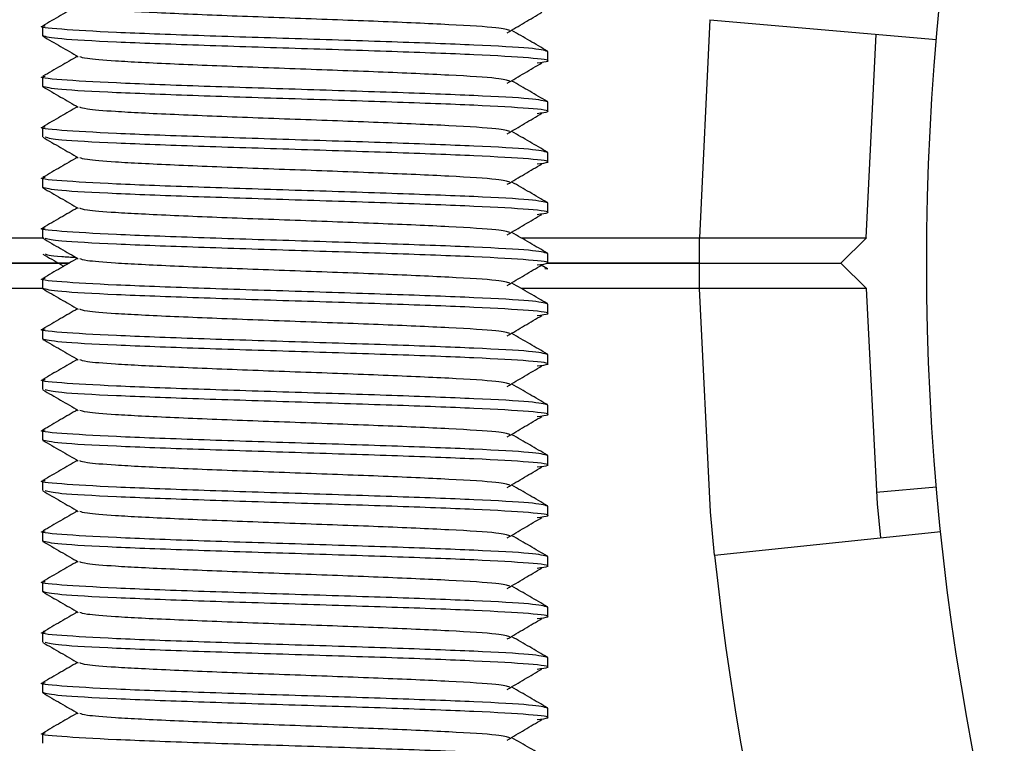
# Model space of a CAD drawing. Units: millimetres. Extents: x 15 to 415, y 5 to 292.
# Drawn here: x 213 to 214, y 134 to 134 of the extents above; entities that cross this region are included whole.
import ezdxf

# ---------------------------------------------------------------- set-up
doc = ezdxf.new("R2010")
doc.units = ezdxf.units.MM
doc.layers.add('SYMBOL_(ISO)', color=179, linetype='Continuous')
doc.styles.add('SLDTEXTSTYLE0', font='TXT', dxfattribs={"width": 0.75})
doc.dimstyles.new('SLDDIMSTYLE0', dxfattribs={"dimtxt": 2.645833, "dimasz": 3.302, "dimexe": 0, "dimexo": 0.0625, "dimgap": 0.661458, "dimtad": 1, "dimdec": 0, "dimlfac": 30, "dimrnd": 1e-09, "dimzin": 12, "dimdsep": 46, "dimtxsty": 'SLDTEXTSTYLE0', "dimsah": 1, "dimcen": 0.09, "dimadec": 0, "dimazin": 3, "dimtfac": 1, "dimtofl": 0, "dimtmove": 0, "dimatfit": 3, "dimfxl": 0, "dimfrac": 2, "dimtolj": 1, "dimtzin": 12, "dimarcsym": 0})

# ---------------------------------------------------------------- blocks, each defined once
blk = doc.blocks.new('_D_3')
at = {"layer": 'SYMBOL_(ISO)'}
for p, q in [((49.30806, 135.30808), (49.30806, 217.81808)), ((327.7214, 135.30808), (327.7214, 217.81808)), ((49.30806, 216.81808), (327.7214, 216.81808))]:
    blk.add_line(p, q, dxfattribs=at)
for points in [[(49.30806, 216.81808), (52.61006, 216.31008), (52.61006, 217.32608)], [(327.7214, 216.81808), (324.4194, 217.32608), (324.4194, 216.31008)]]:
    blk.add_solid(points, dxfattribs=at)
at = {"layer": 'SYMBOL_(ISO)', "insert": (184.60478, 220.22874), "char_height": 2.645833, "attachment_point": 1, "style": 'SLDTEXTSTYLE0'}
blk.add_mtext('8352', dxfattribs=at)

msp = doc.modelspace()

# ---------------------------------------------------------------- linework, layer by layer
at = {"color": 8, "linetype": 'Continuous', "lineweight": 25}
msp.add_line((213.35508, 134.46874), (213.34814, 134.32475), dxfattribs=at)
at = {"color": 7, "linetype": 'Continuous', "lineweight": 25}
for p, q in [((213.35508, 134.46874), (213.50451, 134.45567)), ((212.91473, 134.46447), (212.91473, 134.45808)), ((213.45814, 134.32475), (213.46466, 134.45915)), ((213.24806, 134.44142), (213.24806, 134.44781)), ((212.91473, 134.43114), (212.91473, 134.42475)), ((213.24806, 134.40808), (213.24806, 134.41447)), ((212.91473, 134.39781), (212.91473, 134.39142)), ((213.24806, 134.37475), (213.24806, 134.38114)), ((212.91473, 134.36447), (212.91473, 134.35808)), ((213.24806, 134.34142), (213.24806, 134.34781)), ((212.91473, 134.33114), (212.91473, 134.32475)), ((213.34814, 134.30808), (213.34814, 134.32475)), ((213.34814, 134.32475), (213.45814, 134.32475)), ((213.44148, 134.30808), (213.45814, 134.32459)), ((213.45814, 134.32475), (213.45814, 134.32459)), ((213.24806, 134.30808), (213.24806, 134.31447)), ((213.24779, 134.30437), (213.24376, 134.3067)), ((213.24803, 134.30406), (213.24618, 134.30437)), ((213.24806, 134.30808), (213.34814, 134.30808)), ((213.34814, 134.30808), (213.24806, 134.30808)), ((213.34814, 134.29142), (213.34814, 134.30808)), ((213.34814, 134.30808), (213.44148, 134.30808)), ((213.44148, 134.30808), (213.45814, 134.29157)), ((212.91473, 134.29781), (212.91473, 134.29142)), ((213.45814, 134.29142), (213.34814, 134.29142)), ((213.45814, 134.29157), (213.45814, 134.29142)), ((213.24806, 134.27475), (213.24806, 134.28114)), ((212.91473, 134.26447), (212.91473, 134.25808)), ((213.24806, 134.24142), (213.24806, 134.24781)), ((212.91473, 134.23114), (212.91473, 134.22475)), ((213.24806, 134.20808), (213.24806, 134.21447)), ((212.91473, 134.19781), (212.91473, 134.19142)), ((213.24806, 134.17475), (213.24806, 134.18114)), ((212.91473, 134.16447), (212.91473, 134.15808)), ((213.46466, 134.15701), (213.50451, 134.1605)), ((213.24806, 134.14142), (213.24806, 134.14781)), ((212.91473, 134.13114), (212.91473, 134.12475)), ((213.35816, 134.1154), (213.50734, 134.13108)), ((213.24806, 134.10808), (213.24806, 134.11447)), ((212.91473, 134.09781), (212.91473, 134.09142)), ((213.24806, 134.07475), (213.24806, 134.08114)), ((212.91473, 134.06447), (212.91473, 134.05808)), ((213.24806, 134.04142), (213.24806, 134.04781)), ((212.91473, 134.03114), (212.91473, 134.02475)), ((213.24806, 134.00808), (213.24806, 134.01447)), ((212.91473, 133.99781), (212.91473, 133.99142))]:
    msp.add_line(p, q, dxfattribs=at)
at = {"color": 8, "linetype": 'Continuous', "lineweight": 25, "flags": 128}
msp.add_lwpolyline([(213.35816, 134.1154), (213.35538, 134.144), (213.34814, 134.29142)], dxfattribs=at)
at = {"color": 7, "linetype": 'Continuous', "lineweight": 25, "flags": 128}
msp.add_lwpolyline([(213.45814, 134.29142), (213.46536, 134.14921), (213.46756, 134.1269)], dxfattribs=at)
at = {"color": 7, "linetype": 'Continuous', "lineweight": 25}
msp.add_circle((215.1914, 134.30808), 1.69333, dxfattribs=at)
for radius, start, end in [(2.51, 0.3792, 136.87591), (2.51, 218.26376, 359.6208), (1.84333, 186, 265)]:
    msp.add_arc((215.1914, 134.30808), radius, start, end, dxfattribs=at)
for points, knots in [([(212.93779, 134.47794), (212.93408, 134.4758), (212.92648, 134.4714), (212.91887, 134.467), (212.91497, 134.46475)], [0, 0, 0, 0, 0.487824, 1, 1, 1, 1]), ([(213.22308, 134.46159), (213.22115, 134.46218), (213.21696, 134.46347), (213.18501, 134.46544), (213.13778, 134.46753), (213.08136, 134.46961), (213.02516, 134.47169), (212.98558, 134.47344), (212.95895, 134.47493), (212.94272, 134.47629), (212.94034, 134.47722), (212.93929, 134.47764)], [0, 0, 0, 0, 0.110115, 0.239874, 0.369633, 0.499392, 0.629151, 0.75891, 0.821013, 0.920842, 1, 1, 1, 1]), ([(213.22128, 134.46013), (213.2251, 134.46238), (213.23273, 134.46688), (213.24037, 134.47137), (213.24419, 134.47362)], [0, 0, 0, 0, 0.499992, 1, 1, 1, 1]), ([(213.24806, 134.44781), (213.24556, 134.4485), (213.24055, 134.44989), (213.202, 134.45197), (213.14693, 134.45406), (213.08134, 134.45614), (213.01607, 134.45822), (212.96007, 134.46031), (212.92493, 134.46239), (212.91049, 134.46388), (212.91585, 134.46467), (212.91651, 134.46477)], [0, 0, 0, 0, 0.12284, 0.245681, 0.368521, 0.491362, 0.614202, 0.737042, 0.859883, 0.982723, 1, 1, 1, 1]), ([(213.24782, 134.44808), (213.24392, 134.45033), (213.23613, 134.45484), (213.22834, 134.45934), (213.22445, 134.4616)], [0, 0, 0, 0, 0.5000463, 1, 1, 1, 1]), ([(213.24107, 134.44027), (213.24412, 134.44065), (213.25271, 134.44173), (213.23864, 134.4435), (213.20252, 134.44558), (213.14678, 134.44767), (213.08143, 134.44975), (213.01587, 134.45183), (212.96079, 134.45392), (212.92224, 134.456), (212.91723, 134.45739), (212.91473, 134.45808)], [0, 0, 0, 0, 0.06448, 0.18142, 0.29836, 0.4153, 0.53224, 0.64918, 0.76612, 0.88306, 1, 1, 1, 1]), ([(212.91496, 134.45782), (212.91885, 134.45556), (212.92664, 134.45106), (212.93443, 134.44655), (212.93833, 134.4443)], [0, 0, 0, 0, 0.500045, 1, 1, 1, 1]), ([(212.93779, 134.44461), (212.93408, 134.44246), (212.92648, 134.43807), (212.91887, 134.43367), (212.91497, 134.43141)], [0, 0, 0, 0, 0.487824, 1, 1, 1, 1]), ([(213.22308, 134.42826), (213.22115, 134.42885), (213.21696, 134.43013), (213.18501, 134.43211), (213.13778, 134.43419), (213.08136, 134.43628), (213.02516, 134.43835), (212.98558, 134.44011), (212.95895, 134.4416), (212.94272, 134.44295), (212.94034, 134.44389), (212.93929, 134.4443)], [0, 0, 0, 0, 0.110115, 0.239874, 0.369633, 0.499392, 0.629151, 0.75891, 0.821013, 0.920842, 1, 1, 1, 1]), ([(213.22128, 134.4268), (213.2251, 134.42905), (213.23273, 134.43354), (213.24037, 134.43804), (213.24419, 134.44029)], [0, 0, 0, 0, 0.499992, 1, 1, 1, 1]), ([(213.24806, 134.41447), (213.24556, 134.41517), (213.24055, 134.41656), (213.202, 134.41864), (213.14693, 134.42072), (213.08134, 134.42281), (213.01607, 134.42489), (212.96007, 134.42697), (212.92493, 134.42906), (212.91049, 134.43054), (212.91585, 134.43133), (212.91651, 134.43143)], [0, 0, 0, 0, 0.12284, 0.245681, 0.368521, 0.491362, 0.614202, 0.737042, 0.859883, 0.982723, 1, 1, 1, 1]), ([(213.24782, 134.41475), (213.24392, 134.417), (213.23613, 134.42151), (213.22834, 134.42601), (213.22445, 134.42826)], [0, 0, 0, 0, 0.5000463, 1, 1, 1, 1]), ([(213.24107, 134.40693), (213.24412, 134.40732), (213.25271, 134.40839), (213.23864, 134.41017), (213.20252, 134.41225), (213.14678, 134.41433), (213.08143, 134.41642), (213.01587, 134.4185), (212.96079, 134.42058), (212.92224, 134.42267), (212.91723, 134.42405), (212.91473, 134.42475)], [0, 0, 0, 0, 0.06448, 0.18142, 0.29836, 0.4153, 0.53224, 0.64918, 0.76612, 0.88306, 1, 1, 1, 1]), ([(212.91496, 134.42448), (212.91885, 134.42223), (212.92664, 134.41773), (212.93443, 134.41322), (212.93833, 134.41097)], [0, 0, 0, 0, 0.500045, 1, 1, 1, 1]), ([(212.93779, 134.41128), (212.93408, 134.40913), (212.92648, 134.40473), (212.91887, 134.40033), (212.91497, 134.39808)], [0, 0, 0, 0, 0.487824, 1, 1, 1, 1]), ([(213.22308, 134.39493), (213.22115, 134.39552), (213.21696, 134.3968), (213.18501, 134.39878), (213.13778, 134.40086), (213.08136, 134.40295), (213.02516, 134.40502), (212.98558, 134.40677), (212.95895, 134.40826), (212.94272, 134.40962), (212.94034, 134.41056), (212.93929, 134.41097)], [0, 0, 0, 0, 0.110115, 0.239874, 0.369633, 0.499392, 0.629151, 0.75891, 0.821013, 0.920842, 1, 1, 1, 1]), ([(213.22128, 134.39346), (213.2251, 134.39571), (213.23273, 134.40021), (213.24037, 134.40471), (213.24419, 134.40696)], [0, 0, 0, 0, 0.499992, 1, 1, 1, 1]), ([(213.24806, 134.38114), (213.24556, 134.38183), (213.24055, 134.38322), (213.202, 134.38531), (213.14693, 134.38739), (213.08134, 134.38947), (213.01607, 134.39156), (212.96007, 134.39364), (212.92493, 134.39572), (212.91049, 134.39721), (212.91585, 134.398), (212.91651, 134.3981)], [0, 0, 0, 0, 0.12284, 0.245681, 0.368521, 0.491362, 0.614202, 0.737042, 0.859883, 0.982723, 1, 1, 1, 1]), ([(213.24782, 134.38141), (213.24392, 134.38367), (213.23613, 134.38817), (213.22834, 134.39268), (213.22445, 134.39493)], [0, 0, 0, 0, 0.500046, 1, 1, 1, 1]), ([(212.91496, 134.39115), (212.91885, 134.3889), (212.92664, 134.38439), (212.93443, 134.37989), (212.93833, 134.37763)], [0, 0, 0, 0, 0.500045, 1, 1, 1, 1]), ([(213.24107, 134.3736), (213.24412, 134.37398), (213.25271, 134.37506), (213.23864, 134.37683), (213.20252, 134.37892), (213.14678, 134.381), (213.08144, 134.38308), (213.01584, 134.38517), (212.9609, 134.38725), (212.92361, 134.38924), (212.91872, 134.39053), (212.91645, 134.39113)], [0, 0, 0, 0, 0.065521, 0.184349, 0.303177, 0.422005, 0.540832, 0.65966, 0.778488, 0.897316, 1, 1, 1, 1]), ([(212.93779, 134.37794), (212.93408, 134.3758), (212.92648, 134.3714), (212.91887, 134.367), (212.91497, 134.36475)], [0, 0, 0, 0, 0.4878243, 1, 1, 1, 1]), ([(213.22308, 134.36159), (213.22115, 134.36218), (213.21696, 134.36347), (213.18501, 134.36544), (213.13778, 134.36753), (213.08136, 134.36961), (213.02516, 134.37169), (212.98558, 134.37344), (212.95895, 134.37493), (212.94272, 134.37629), (212.94034, 134.37722), (212.93929, 134.37764)], [0, 0, 0, 0, 0.110115, 0.239874, 0.369633, 0.499392, 0.629151, 0.75891, 0.821013, 0.920842, 1, 1, 1, 1]), ([(213.22128, 134.36013), (213.2251, 134.36238), (213.23273, 134.36688), (213.24037, 134.37137), (213.24419, 134.37362)], [0, 0, 0, 0, 0.499992, 1, 1, 1, 1]), ([(213.24806, 134.34781), (213.24556, 134.3485), (213.24055, 134.34989), (213.202, 134.35197), (213.14693, 134.35406), (213.08134, 134.35614), (213.01607, 134.35822), (212.96007, 134.36031), (212.92493, 134.36239), (212.91049, 134.36388), (212.91585, 134.36467), (212.91651, 134.36477)], [0, 0, 0, 0, 0.12284, 0.245681, 0.368521, 0.491362, 0.614202, 0.737042, 0.859883, 0.982723, 1, 1, 1, 1]), ([(213.24107, 134.34027), (213.24412, 134.34065), (213.25271, 134.34173), (213.23864, 134.3435), (213.20252, 134.34558), (213.14678, 134.34767), (213.08143, 134.34975), (213.01587, 134.35183), (212.96079, 134.35392), (212.92224, 134.356), (212.91723, 134.35739), (212.91473, 134.35808)], [0, 0, 0, 0, 0.06448, 0.18142, 0.29836, 0.4153, 0.53224, 0.64918, 0.76612, 0.88306, 1, 1, 1, 1]), ([(212.91496, 134.35782), (212.91885, 134.35556), (212.92664, 134.35106), (212.93443, 134.34655), (212.93833, 134.3443)], [0, 0, 0, 0, 0.500045, 1, 1, 1, 1]), ([(213.24782, 134.34808), (213.24392, 134.35033), (213.23613, 134.35484), (213.22834, 134.35934), (213.22445, 134.3616)], [0, 0, 0, 0, 0.500046, 1, 1, 1, 1]), ([(212.93779, 134.34461), (212.93408, 134.34246), (212.92648, 134.33807), (212.91887, 134.33367), (212.91497, 134.33141)], [0, 0, 0, 0, 0.4878243, 1, 1, 1, 1]), ([(213.22308, 134.32826), (213.22115, 134.32885), (213.21696, 134.33013), (213.18501, 134.33211), (213.13778, 134.33419), (213.08136, 134.33628), (213.02516, 134.33835), (212.98558, 134.34011), (212.95895, 134.3416), (212.94272, 134.34295), (212.94034, 134.34389), (212.93929, 134.3443)], [0, 0, 0, 0, 0.110115, 0.239874, 0.369633, 0.499392, 0.629151, 0.75891, 0.821013, 0.920842, 1, 1, 1, 1]), ([(213.22128, 134.3268), (213.2251, 134.32905), (213.23273, 134.33354), (213.24037, 134.33804), (213.24419, 134.34029)], [0, 0, 0, 0, 0.499992, 1, 1, 1, 1]), ([(213.24806, 134.31447), (213.24556, 134.31517), (213.24055, 134.31656), (213.202, 134.31864), (213.14693, 134.32072), (213.08134, 134.32281), (213.01607, 134.32489), (212.96007, 134.32697), (212.92493, 134.32906), (212.91049, 134.33054), (212.91585, 134.33133), (212.91651, 134.33143)], [0, 0, 0, 0, 0.12284, 0.245681, 0.368521, 0.491362, 0.614202, 0.737042, 0.859883, 0.982723, 1, 1, 1, 1]), ([(211.89716, 134.32501), (211.94393, 134.325), (212.03714, 134.32499), (212.1758, 134.32496), (212.3125, 134.32493), (212.46216, 134.32491), (212.62018, 134.32488), (212.77812, 134.32485), (212.87148, 134.32484), (212.91561, 134.32483)], [0, 0, 0, 0, 0.127974, 0.255049, 0.382124, 0.510097, 0.682343, 0.849858, 1, 1, 1, 1]), ([(212.91496, 134.32448), (212.91885, 134.32223), (212.92664, 134.31773), (212.93443, 134.31322), (212.93833, 134.31097)], [0, 0, 0, 0, 0.500045, 1, 1, 1, 1]), ([(213.24107, 134.30693), (213.24412, 134.30732), (213.25271, 134.30839), (213.23864, 134.31017), (213.20252, 134.31225), (213.14678, 134.31433), (213.08144, 134.31642), (213.01584, 134.3185), (212.9609, 134.32058), (212.92361, 134.32257), (212.91872, 134.32387), (212.91645, 134.32447)], [0, 0, 0, 0, 0.065521, 0.184349, 0.303177, 0.422005, 0.540832, 0.65966, 0.778488, 0.897316, 1, 1, 1, 1]), ([(213.24782, 134.31475), (213.24392, 134.317), (213.23613, 134.32151), (213.22834, 134.32601), (213.22445, 134.32826)], [0, 0, 0, 0, 0.500046, 1, 1, 1, 1]), ([(213.23048, 134.32477), (213.23256, 134.32477), (213.2707, 134.32477), (213.3105, 134.32476), (213.34814, 134.32475)], [0, 0, 0, 0, 0.0544565, 1, 1, 1, 1]), ([(212.93779, 134.31128), (212.93408, 134.30913), (212.92648, 134.30473), (212.91887, 134.30033), (212.91497, 134.29808)], [0, 0, 0, 0, 0.487824, 1, 1, 1, 1]), ([(212.91501, 134.31402), (212.91891, 134.31177), (212.9235, 134.30911), (212.92808, 134.30646), (212.92877, 134.30606)], [0, 0, 0, 0, 0.849444, 1, 1, 1, 1]), ([(212.93707, 134.3117), (212.93362, 134.31188), (212.91912, 134.31266), (212.91771, 134.31343), (212.91662, 134.31402)], [0, 0, 0, 0, 0.237526, 1, 1, 1, 1]), ([(213.22308, 134.29493), (213.22115, 134.29552), (213.21696, 134.2968), (213.18501, 134.29878), (213.13778, 134.30086), (213.08136, 134.30295), (213.02516, 134.30502), (212.98558, 134.30677), (212.95895, 134.30826), (212.94272, 134.30962), (212.94034, 134.31056), (212.93929, 134.31097)], [0, 0, 0, 0, 0.110115, 0.239874, 0.369633, 0.499392, 0.629151, 0.75891, 0.821013, 0.920842, 1, 1, 1, 1]), ([(211.89716, 134.30808), (211.96003, 134.30808), (212.08542, 134.30808), (212.2713, 134.30808), (212.45262, 134.30808), (212.6267, 134.30808), (212.78858, 134.30808), (212.88556, 134.30808), (212.93227, 134.30808)], [0, 0, 0, 0, 0.1690897, 0.3372636, 0.5063341, 0.6754766, 0.8437031, 1, 1, 1, 1]), ([(212.93227, 134.30808), (212.88557, 134.30808), (212.7886, 134.30808), (212.62675, 134.30808), (212.45268, 134.30808), (212.27136, 134.30808), (212.08545, 134.30808), (211.96004, 134.30808), (211.89716, 134.30808)], [0, 0, 0, 0, 0.156272, 0.324473, 0.493588, 0.662687, 0.830886, 1, 1, 1, 1]), ([(213.22128, 134.29346), (213.2251, 134.29571), (213.23273, 134.30021), (213.24037, 134.30471), (213.24419, 134.30696)], [0, 0, 0, 0, 0.499992, 1, 1, 1, 1]), ([(213.24806, 134.28114), (213.24556, 134.28183), (213.24055, 134.28322), (213.202, 134.28531), (213.14693, 134.28739), (213.08134, 134.28947), (213.01607, 134.29156), (212.96007, 134.29364), (212.92493, 134.29572), (212.91049, 134.29721), (212.91585, 134.298), (212.91651, 134.2981)], [0, 0, 0, 0, 0.12284, 0.245681, 0.368521, 0.491362, 0.614202, 0.737042, 0.859883, 0.982723, 1, 1, 1, 1]), ([(212.91522, 134.29134), (212.88395, 134.29133), (212.81551, 134.29132), (212.70257, 134.2913), (212.57754, 134.29128), (212.45645, 134.29126), (212.34035, 134.29124), (212.23164, 134.29122), (212.11999, 134.29119), (212.00811, 134.29117), (211.93347, 134.29116), (211.89716, 134.29115)], [0, 0, 0, 0, 0.107115, 0.234455, 0.35953, 0.489685, 0.590699, 0.692354, 0.795631, 0.900587, 1, 1, 1, 1]), ([(213.24107, 134.2736), (213.24412, 134.27398), (213.25271, 134.27506), (213.23864, 134.27683), (213.20252, 134.27892), (213.14678, 134.281), (213.08143, 134.28308), (213.01587, 134.28517), (212.96079, 134.28725), (212.92224, 134.28933), (212.91723, 134.29072), (212.91473, 134.29142)], [0, 0, 0, 0, 0.06448, 0.18142, 0.29836, 0.4153, 0.53224, 0.64918, 0.76612, 0.88306, 1, 1, 1, 1]), ([(212.91496, 134.29115), (212.91885, 134.2889), (212.92664, 134.28439), (212.93443, 134.27989), (212.93833, 134.27763)], [0, 0, 0, 0, 0.500045, 1, 1, 1, 1]), ([(213.24782, 134.28141), (213.24392, 134.28367), (213.23613, 134.28817), (213.22834, 134.29268), (213.22445, 134.29493)], [0, 0, 0, 0, 0.5000463, 1, 1, 1, 1]), ([(213.34814, 134.29142), (213.3105, 134.29141), (213.27073, 134.2914), (213.23262, 134.29139), (213.23057, 134.29139)], [0, 0, 0, 0, 0.946252, 1, 1, 1, 1]), ([(212.93779, 134.27794), (212.93408, 134.2758), (212.92648, 134.2714), (212.91887, 134.267), (212.91497, 134.26475)], [0, 0, 0, 0, 0.4878243, 1, 1, 1, 1]), ([(213.22308, 134.26159), (213.22115, 134.26218), (213.21696, 134.26347), (213.18501, 134.26544), (213.13778, 134.26753), (213.08136, 134.26961), (213.02516, 134.27169), (212.98558, 134.27344), (212.95895, 134.27493), (212.94272, 134.27629), (212.94034, 134.27722), (212.93929, 134.27764)], [0, 0, 0, 0, 0.110115, 0.239874, 0.369633, 0.499392, 0.629151, 0.75891, 0.821013, 0.920842, 1, 1, 1, 1]), ([(213.22128, 134.26013), (213.2251, 134.26238), (213.23273, 134.26688), (213.24037, 134.27137), (213.24419, 134.27362)], [0, 0, 0, 0, 0.499992, 1, 1, 1, 1]), ([(213.24806, 134.24781), (213.24556, 134.2485), (213.24055, 134.24989), (213.202, 134.25197), (213.14693, 134.25406), (213.08134, 134.25614), (213.01607, 134.25822), (212.96007, 134.26031), (212.92493, 134.26239), (212.91049, 134.26388), (212.91585, 134.26467), (212.91651, 134.26477)], [0, 0, 0, 0, 0.12284, 0.245681, 0.368521, 0.491362, 0.614202, 0.737042, 0.859883, 0.982723, 1, 1, 1, 1]), ([(213.24782, 134.24808), (213.24392, 134.25033), (213.23613, 134.25484), (213.22834, 134.25934), (213.22445, 134.2616)], [0, 0, 0, 0, 0.500046, 1, 1, 1, 1]), ([(213.24107, 134.24027), (213.24412, 134.24065), (213.25271, 134.24173), (213.23864, 134.2435), (213.20252, 134.24558), (213.14678, 134.24767), (213.08143, 134.24975), (213.01587, 134.25183), (212.96079, 134.25392), (212.92224, 134.256), (212.91723, 134.25739), (212.91473, 134.25808)], [0, 0, 0, 0, 0.06448, 0.18142, 0.29836, 0.4153, 0.53224, 0.64918, 0.76612, 0.88306, 1, 1, 1, 1]), ([(212.91496, 134.25782), (212.91885, 134.25556), (212.92664, 134.25106), (212.93443, 134.24655), (212.93833, 134.2443)], [0, 0, 0, 0, 0.500045, 1, 1, 1, 1]), ([(212.93779, 134.24461), (212.93408, 134.24246), (212.92648, 134.23807), (212.91887, 134.23367), (212.91497, 134.23141)], [0, 0, 0, 0, 0.4878243, 1, 1, 1, 1]), ([(213.22308, 134.22826), (213.22115, 134.22885), (213.21696, 134.23013), (213.18501, 134.23211), (213.13778, 134.23419), (213.08136, 134.23628), (213.02516, 134.23835), (212.98558, 134.24011), (212.95895, 134.2416), (212.94272, 134.24295), (212.94034, 134.24389), (212.93929, 134.2443)], [0, 0, 0, 0, 0.110115, 0.239874, 0.369633, 0.499392, 0.629151, 0.75891, 0.821013, 0.920842, 1, 1, 1, 1]), ([(213.22128, 134.2268), (213.2251, 134.22905), (213.23273, 134.23354), (213.24037, 134.23804), (213.24419, 134.24029)], [0, 0, 0, 0, 0.499992, 1, 1, 1, 1]), ([(213.24806, 134.21447), (213.24556, 134.21517), (213.24055, 134.21656), (213.202, 134.21864), (213.14693, 134.22072), (213.08134, 134.22281), (213.01607, 134.22489), (212.96007, 134.22697), (212.92493, 134.22906), (212.91049, 134.23054), (212.91585, 134.23133), (212.91651, 134.23143)], [0, 0, 0, 0, 0.12284, 0.245681, 0.368521, 0.491362, 0.614202, 0.737042, 0.859883, 0.982723, 1, 1, 1, 1]), ([(213.24782, 134.21475), (213.24392, 134.217), (213.23613, 134.22151), (213.22834, 134.22601), (213.22445, 134.22826)], [0, 0, 0, 0, 0.5000463, 1, 1, 1, 1]), ([(212.91496, 134.22448), (212.91885, 134.22223), (212.92664, 134.21773), (212.93443, 134.21322), (212.93833, 134.21097)], [0, 0, 0, 0, 0.500045, 1, 1, 1, 1]), ([(213.24107, 134.20693), (213.24412, 134.20732), (213.25271, 134.20839), (213.23864, 134.21017), (213.20252, 134.21225), (213.14678, 134.21433), (213.08144, 134.21642), (213.01584, 134.2185), (212.9609, 134.22058), (212.92361, 134.22257), (212.91872, 134.22387), (212.91645, 134.22447)], [0, 0, 0, 0, 0.065521, 0.184349, 0.303177, 0.422005, 0.540832, 0.65966, 0.778488, 0.897316, 1, 1, 1, 1]), ([(212.93779, 134.21128), (212.93408, 134.20913), (212.92648, 134.20473), (212.91887, 134.20033), (212.91497, 134.19808)], [0, 0, 0, 0, 0.487824, 1, 1, 1, 1]), ([(213.22308, 134.19493), (213.22115, 134.19552), (213.21696, 134.1968), (213.18501, 134.19878), (213.13778, 134.20086), (213.08136, 134.20295), (213.02516, 134.20502), (212.98558, 134.20677), (212.95895, 134.20826), (212.94272, 134.20962), (212.94034, 134.21056), (212.93929, 134.21097)], [0, 0, 0, 0, 0.110115, 0.239874, 0.369633, 0.499392, 0.629151, 0.75891, 0.821013, 0.920842, 1, 1, 1, 1]), ([(213.22128, 134.19346), (213.2251, 134.19571), (213.23273, 134.20021), (213.24037, 134.20471), (213.24419, 134.20696)], [0, 0, 0, 0, 0.499992, 1, 1, 1, 1]), ([(213.24806, 134.18114), (213.24556, 134.18183), (213.24055, 134.18322), (213.202, 134.18531), (213.14693, 134.18739), (213.08134, 134.18947), (213.01607, 134.19156), (212.96007, 134.19364), (212.92493, 134.19572), (212.91049, 134.19721), (212.91585, 134.198), (212.91651, 134.1981)], [0, 0, 0, 0, 0.12284, 0.245681, 0.368521, 0.491362, 0.614202, 0.737042, 0.859883, 0.982723, 1, 1, 1, 1]), ([(213.24782, 134.18141), (213.24392, 134.18367), (213.23613, 134.18817), (213.22834, 134.19268), (213.22445, 134.19493)], [0, 0, 0, 0, 0.5000463, 1, 1, 1, 1]), ([(213.24107, 134.1736), (213.24412, 134.17398), (213.25271, 134.17506), (213.23864, 134.17683), (213.20252, 134.17892), (213.14678, 134.181), (213.08143, 134.18308), (213.01587, 134.18517), (212.96079, 134.18725), (212.92224, 134.18933), (212.91723, 134.19072), (212.91473, 134.19142)], [0, 0, 0, 0, 0.06448, 0.18142, 0.29836, 0.4153, 0.53224, 0.64918, 0.76612, 0.88306, 1, 1, 1, 1]), ([(212.91496, 134.19115), (212.91885, 134.1889), (212.92664, 134.18439), (212.93443, 134.17989), (212.93833, 134.17763)], [0, 0, 0, 0, 0.500045, 1, 1, 1, 1]), ([(212.93779, 134.17794), (212.93408, 134.1758), (212.92648, 134.1714), (212.91887, 134.167), (212.91497, 134.16475)], [0, 0, 0, 0, 0.487824, 1, 1, 1, 1]), ([(213.22308, 134.16159), (213.22115, 134.16218), (213.21696, 134.16347), (213.18501, 134.16544), (213.13778, 134.16753), (213.08136, 134.16961), (213.02516, 134.17169), (212.98558, 134.17344), (212.95895, 134.17493), (212.94272, 134.17629), (212.94034, 134.17722), (212.93929, 134.17764)], [0, 0, 0, 0, 0.110115, 0.239874, 0.369633, 0.499392, 0.629151, 0.75891, 0.821013, 0.920842, 1, 1, 1, 1]), ([(213.22128, 134.16013), (213.2251, 134.16238), (213.23273, 134.16688), (213.24037, 134.17137), (213.24419, 134.17362)], [0, 0, 0, 0, 0.499992, 1, 1, 1, 1]), ([(213.24806, 134.14781), (213.24556, 134.1485), (213.24055, 134.14989), (213.202, 134.15197), (213.14693, 134.15406), (213.08134, 134.15614), (213.01607, 134.15822), (212.96007, 134.16031), (212.92493, 134.16239), (212.91049, 134.16388), (212.91585, 134.16467), (212.91651, 134.16477)], [0, 0, 0, 0, 0.12284, 0.245681, 0.368521, 0.491362, 0.614202, 0.737042, 0.859883, 0.982723, 1, 1, 1, 1]), ([(213.24782, 134.14808), (213.24392, 134.15033), (213.23613, 134.15484), (213.22834, 134.15934), (213.22445, 134.1616)], [0, 0, 0, 0, 0.500046, 1, 1, 1, 1]), ([(212.91496, 134.15782), (212.91885, 134.15556), (212.92664, 134.15106), (212.93443, 134.14655), (212.93833, 134.1443)], [0, 0, 0, 0, 0.500045, 1, 1, 1, 1]), ([(213.24107, 134.14027), (213.24412, 134.14065), (213.25271, 134.14173), (213.23864, 134.1435), (213.20252, 134.14558), (213.14678, 134.14767), (213.08144, 134.14975), (213.01584, 134.15183), (212.9609, 134.15392), (212.92361, 134.1559), (212.91872, 134.1572), (212.91645, 134.1578)], [0, 0, 0, 0, 0.065521, 0.184349, 0.303177, 0.422005, 0.540832, 0.65966, 0.778488, 0.897316, 1, 1, 1, 1]), ([(212.93779, 134.14461), (212.93408, 134.14246), (212.92648, 134.13807), (212.91887, 134.13367), (212.91497, 134.13141)], [0, 0, 0, 0, 0.4878243, 1, 1, 1, 1]), ([(213.22308, 134.12826), (213.22115, 134.12885), (213.21696, 134.13013), (213.18501, 134.13211), (213.13778, 134.13419), (213.08136, 134.13628), (213.02516, 134.13835), (212.98558, 134.14011), (212.95895, 134.1416), (212.94272, 134.14295), (212.94034, 134.14389), (212.93929, 134.1443)], [0, 0, 0, 0, 0.110115, 0.239874, 0.369633, 0.499392, 0.629151, 0.75891, 0.821013, 0.920842, 1, 1, 1, 1]), ([(213.22128, 134.1268), (213.2251, 134.12905), (213.23273, 134.13354), (213.24037, 134.13804), (213.24419, 134.14029)], [0, 0, 0, 0, 0.499992, 1, 1, 1, 1]), ([(213.24806, 134.11447), (213.24556, 134.11517), (213.24055, 134.11656), (213.202, 134.11864), (213.14693, 134.12072), (213.08134, 134.12281), (213.01607, 134.12489), (212.96007, 134.12697), (212.92493, 134.12906), (212.91049, 134.13054), (212.91585, 134.13133), (212.91651, 134.13143)], [0, 0, 0, 0, 0.12284, 0.245681, 0.368521, 0.491362, 0.614202, 0.737042, 0.859883, 0.982723, 1, 1, 1, 1]), ([(213.24107, 134.10693), (213.24412, 134.10732), (213.25271, 134.10839), (213.23864, 134.11017), (213.20252, 134.11225), (213.14678, 134.11433), (213.08143, 134.11642), (213.01587, 134.1185), (212.96079, 134.12058), (212.92224, 134.12267), (212.91723, 134.12405), (212.91473, 134.12475)], [0, 0, 0, 0, 0.06448, 0.18142, 0.29836, 0.4153, 0.53224, 0.64918, 0.76612, 0.88306, 1, 1, 1, 1]), ([(212.91496, 134.12448), (212.91885, 134.12223), (212.92664, 134.11773), (212.93443, 134.11322), (212.93833, 134.11097)], [0, 0, 0, 0, 0.500045, 1, 1, 1, 1]), ([(213.24782, 134.11475), (213.24392, 134.117), (213.23613, 134.12151), (213.22834, 134.12601), (213.22445, 134.12826)], [0, 0, 0, 0, 0.500046, 1, 1, 1, 1]), ([(212.93779, 134.11128), (212.93408, 134.10913), (212.92648, 134.10473), (212.91887, 134.10033), (212.91497, 134.09808)], [0, 0, 0, 0, 0.4878243, 1, 1, 1, 1]), ([(213.22308, 134.09493), (213.22115, 134.09552), (213.21696, 134.0968), (213.18501, 134.09878), (213.13778, 134.10086), (213.08136, 134.10295), (213.02516, 134.10502), (212.98558, 134.10677), (212.95895, 134.10826), (212.94272, 134.10962), (212.94034, 134.11056), (212.93929, 134.11097)], [0, 0, 0, 0, 0.110115, 0.239874, 0.369633, 0.499392, 0.629151, 0.75891, 0.821013, 0.920842, 1, 1, 1, 1]), ([(213.22128, 134.09346), (213.2251, 134.09571), (213.23273, 134.10021), (213.24037, 134.10471), (213.24419, 134.10696)], [0, 0, 0, 0, 0.499992, 1, 1, 1, 1]), ([(213.24806, 134.08114), (213.24556, 134.08183), (213.24055, 134.08322), (213.202, 134.08531), (213.14693, 134.08739), (213.08134, 134.08947), (213.01607, 134.09156), (212.96007, 134.09364), (212.92493, 134.09572), (212.91049, 134.09721), (212.91585, 134.098), (212.91651, 134.0981)], [0, 0, 0, 0, 0.12284, 0.245681, 0.368521, 0.491362, 0.614202, 0.737042, 0.859883, 0.982723, 1, 1, 1, 1]), ([(213.24107, 134.0736), (213.24412, 134.07398), (213.25271, 134.07506), (213.23864, 134.07683), (213.20252, 134.07892), (213.14678, 134.081), (213.08143, 134.08308), (213.01587, 134.08517), (212.96079, 134.08725), (212.92224, 134.08933), (212.91723, 134.09072), (212.91473, 134.09142)], [0, 0, 0, 0, 0.06448, 0.18142, 0.29836, 0.4153, 0.53224, 0.64918, 0.76612, 0.88306, 1, 1, 1, 1]), ([(212.91496, 134.09115), (212.91885, 134.0889), (212.92664, 134.08439), (212.93443, 134.07989), (212.93833, 134.07763)], [0, 0, 0, 0, 0.500045, 1, 1, 1, 1]), ([(213.24782, 134.08141), (213.24392, 134.08367), (213.23613, 134.08817), (213.22834, 134.09268), (213.22445, 134.09493)], [0, 0, 0, 0, 0.500046, 1, 1, 1, 1]), ([(212.93779, 134.07794), (212.93408, 134.0758), (212.92648, 134.0714), (212.91887, 134.067), (212.91497, 134.06475)], [0, 0, 0, 0, 0.487824, 1, 1, 1, 1]), ([(213.22308, 134.06159), (213.22115, 134.06218), (213.21696, 134.06347), (213.18501, 134.06544), (213.13778, 134.06753), (213.08136, 134.06961), (213.02516, 134.07169), (212.98558, 134.07344), (212.95895, 134.07493), (212.94272, 134.07629), (212.94034, 134.07722), (212.93929, 134.07764)], [0, 0, 0, 0, 0.110115, 0.239874, 0.369633, 0.499392, 0.629151, 0.75891, 0.821013, 0.920842, 1, 1, 1, 1]), ([(213.22128, 134.06013), (213.2251, 134.06238), (213.23273, 134.06688), (213.24037, 134.07137), (213.24419, 134.07362)], [0, 0, 0, 0, 0.499992, 1, 1, 1, 1]), ([(213.24806, 134.04781), (213.24556, 134.0485), (213.24055, 134.04989), (213.202, 134.05197), (213.14693, 134.05406), (213.08134, 134.05614), (213.01607, 134.05822), (212.96007, 134.06031), (212.92493, 134.06239), (212.91049, 134.06388), (212.91585, 134.06467), (212.91651, 134.06477)], [0, 0, 0, 0, 0.12284, 0.245681, 0.368521, 0.491362, 0.614202, 0.737042, 0.859883, 0.982723, 1, 1, 1, 1]), ([(212.91496, 134.05782), (212.91885, 134.05556), (212.92664, 134.05106), (212.93443, 134.04655), (212.93833, 134.0443)], [0, 0, 0, 0, 0.500045, 1, 1, 1, 1]), ([(213.24107, 134.04027), (213.24412, 134.04065), (213.25271, 134.04173), (213.23864, 134.0435), (213.20252, 134.04558), (213.14678, 134.04767), (213.08144, 134.04975), (213.01584, 134.05183), (212.9609, 134.05392), (212.92361, 134.0559), (212.91872, 134.0572), (212.91645, 134.0578)], [0, 0, 0, 0, 0.065521, 0.184349, 0.303177, 0.422005, 0.540832, 0.65966, 0.778488, 0.897316, 1, 1, 1, 1]), ([(213.24782, 134.04808), (213.24392, 134.05033), (213.23613, 134.05484), (213.22834, 134.05934), (213.22445, 134.0616)], [0, 0, 0, 0, 0.500046, 1, 1, 1, 1]), ([(212.93779, 134.04461), (212.93408, 134.04246), (212.92648, 134.03807), (212.91887, 134.03367), (212.91497, 134.03141)], [0, 0, 0, 0, 0.487824, 1, 1, 1, 1]), ([(213.22308, 134.02826), (213.22115, 134.02885), (213.21696, 134.03013), (213.18501, 134.03211), (213.13778, 134.03419), (213.08136, 134.03628), (213.02516, 134.03835), (212.98558, 134.04011), (212.95895, 134.0416), (212.94272, 134.04295), (212.94034, 134.04389), (212.93929, 134.0443)], [0, 0, 0, 0, 0.110115, 0.239874, 0.369633, 0.499392, 0.629151, 0.75891, 0.821013, 0.920842, 1, 1, 1, 1]), ([(213.22128, 134.0268), (213.2251, 134.02905), (213.23273, 134.03354), (213.24037, 134.03804), (213.24419, 134.04029)], [0, 0, 0, 0, 0.499992, 1, 1, 1, 1]), ([(213.24806, 134.01447), (213.24556, 134.01517), (213.24055, 134.01656), (213.202, 134.01864), (213.14693, 134.02072), (213.08134, 134.02281), (213.01607, 134.02489), (212.96007, 134.02697), (212.92493, 134.02906), (212.91049, 134.03054), (212.91585, 134.03133), (212.91651, 134.03143)], [0, 0, 0, 0, 0.12284, 0.245681, 0.368521, 0.491362, 0.614202, 0.737042, 0.859883, 0.982723, 1, 1, 1, 1]), ([(213.24107, 134.00693), (213.24412, 134.00732), (213.25271, 134.00839), (213.23864, 134.01017), (213.20252, 134.01225), (213.14678, 134.01433), (213.08143, 134.01642), (213.01587, 134.0185), (212.96079, 134.02058), (212.92224, 134.02267), (212.91723, 134.02405), (212.91473, 134.02475)], [0, 0, 0, 0, 0.06448, 0.18142, 0.29836, 0.4153, 0.53224, 0.64918, 0.76612, 0.88306, 1, 1, 1, 1]), ([(213.24782, 134.01475), (213.24392, 134.017), (213.23613, 134.02151), (213.22834, 134.02601), (213.22445, 134.02826)], [0, 0, 0, 0, 0.500046, 1, 1, 1, 1]), ([(212.91496, 134.02448), (212.91885, 134.02223), (212.92664, 134.01773), (212.93443, 134.01322), (212.93833, 134.01097)], [0, 0, 0, 0, 0.500045, 1, 1, 1, 1]), ([(212.93779, 134.01128), (212.93408, 134.00913), (212.92648, 134.00473), (212.91887, 134.00033), (212.91497, 133.99808)], [0, 0, 0, 0, 0.487824, 1, 1, 1, 1]), ([(213.22308, 133.99493), (213.22115, 133.99552), (213.21696, 133.9968), (213.18501, 133.99878), (213.13778, 134.00086), (213.08136, 134.00295), (213.02516, 134.00502), (212.98558, 134.00677), (212.95895, 134.00826), (212.94272, 134.00962), (212.94034, 134.01056), (212.93929, 134.01097)], [0, 0, 0, 0, 0.110115, 0.239874, 0.369633, 0.499392, 0.629151, 0.75891, 0.821013, 0.920842, 1, 1, 1, 1]), ([(213.22128, 133.99346), (213.2251, 133.99571), (213.23273, 134.00021), (213.24037, 134.00471), (213.24419, 134.00696)], [0, 0, 0, 0, 0.499992, 1, 1, 1, 1]), ([(213.24806, 133.98114), (213.24556, 133.98183), (213.24055, 133.98322), (213.202, 133.98531), (213.14693, 133.98739), (213.08134, 133.98947), (213.01607, 133.99156), (212.96007, 133.99364), (212.92493, 133.99572), (212.91049, 133.99721), (212.91585, 133.998), (212.91651, 133.9981)], [0, 0, 0, 0, 0.12284, 0.245681, 0.368521, 0.491362, 0.614202, 0.737042, 0.859883, 0.982723, 1, 1, 1, 1]), ([(213.24782, 133.98141), (213.24392, 133.98367), (213.23613, 133.98817), (213.22834, 133.99268), (213.22445, 133.99493)], [0, 0, 0, 0, 0.500046, 1, 1, 1, 1])]:
    msp.add_open_spline(points, degree=3, knots=knots, dxfattribs=at)

# ---------------------------------------------------------------- dimensions: what is measured, and where the dimension line sits
at = {"layer": 'SYMBOL_(ISO)'}
dim = msp.add_linear_dim(base=(327.7214, 216.81808), p1=(49.30806, 134.30808), p2=(327.7214, 134.30808), dimstyle='SLDDIMSTYLE0', dxfattribs=at)
dim.commit()
dim.dimension.update_dxf_attribs({"geometry": '_D_3', "text_midpoint": (188.51473, 216.81808), "dimtype": 160})

doc.saveas('drawing.dxf')
